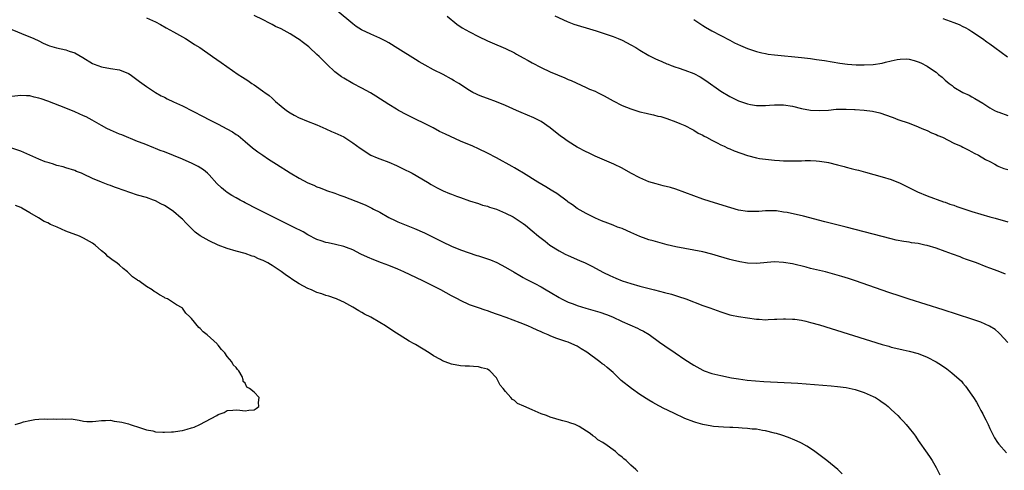
# Model space of a CAD drawing. Units: inches. Extents: x 2568000 to 2571000, y 1512000 to 1515000.
# Drawn here: x 2570335 to 2570554, y 1514753 to 1514853 of the extents above; entities that cross this region are included whole.
import ezdxf

# ---------------------------------------------------------------- set-up
doc = ezdxf.new("R2010")
doc.units = ezdxf.units.IN
doc.header["$MEASUREMENT"] = 0
doc.layers.add('LD25681512_10ft', color=83, linetype='Continuous')

msp = doc.modelspace()

# ---------------------------------------------------------------- linework, layer by layer
at = {"layer": 'LD25681512_10ft'}
for points, elevation in [([(2570554.5, 1514796.5), (2570552.84, 1514797.16), (2570551, 1514797.86), (2570550.16, 1514798.16), (2570548.01, 1514799), (2570545.8, 1514799.8), (2570545, 1514800.11), (2570544.34, 1514800.34), (2570542.67, 1514801), (2570541, 1514801.59), (2570539, 1514802.27), (2570537, 1514802.89), (2570536.52, 1514803), (2570535, 1514803.32), (2570533.52, 1514803.52), (2570533, 1514803.62), (2570531.79, 1514803.79), (2570530.12, 1514804.12), (2570529, 1514804.38), (2570519, 1514806.98), (2570514.18, 1514808.18), (2570509.43, 1514809.42), (2570505.78, 1514810.22), (2570505, 1514810.36), (2570503.41, 1514810.59), (2570503, 1514810.63), (2570501, 1514810.63), (2570499.51, 1514810.49), (2570499, 1514810.47), (2570497, 1514810.46), (2570495, 1514810.8), (2570493.28, 1514811.28), (2570488.67, 1514812.67), (2570487, 1514813.23), (2570483, 1514814.73), (2570481, 1514815.43), (2570479.79, 1514815.79), (2570478.21, 1514816.21), (2570476.61, 1514816.61), (2570475, 1514817.09), (2570473, 1514817.96), (2570471, 1514819.05), (2570469, 1514820.11), (2570467.17, 1514821), (2570463, 1514822.81), (2570461.51, 1514823.51), (2570461, 1514823.74), (2570459, 1514824.8), (2570457, 1514826.04), (2570455.66, 1514827), (2570455.29, 1514827.29), (2570453, 1514829.14), (2570451, 1514830.49), (2570450.68, 1514830.68), (2570449.33, 1514831.33), (2570446.53, 1514832.53), (2570445.49, 1514833), (2570443, 1514834.08), (2570441, 1514834.92), (2570439, 1514835.66), (2570438.01, 1514836.01), (2570437, 1514836.4), (2570436.58, 1514836.58), (2570435.77, 1514837), (2570435, 1514837.4), (2570432.6, 1514839), (2570431.62, 1514839.62), (2570431, 1514839.99), (2570429.16, 1514841), (2570427, 1514842.07), (2570425.09, 1514843.09), (2570423.82, 1514843.82), (2570423, 1514844.34), (2570419, 1514846.79), (2570417, 1514848.04), (2570416.39, 1514848.39), (2570415, 1514849.13), (2570413, 1514849.97), (2570410.95, 1514850.95), (2570409.73, 1514851.73), (2570409, 1514852.27), (2570408.09, 1514853), (2570404.26, 1514856.26)], 9250), ([(2570363, 1514853.6), (2570365, 1514852.7), (2570366.12, 1514852.12), (2570367.41, 1514851.41), (2570369, 1514850.47), (2570371.67, 1514849), (2570372.5, 1514848.5), (2570373.72, 1514847.72), (2570374.88, 1514847), (2570377.75, 1514845), (2570379.65, 1514843.65), (2570383.45, 1514841), (2570384.41, 1514840.41), (2570385, 1514840), (2570385.63, 1514839.63), (2570386.49, 1514839), (2570387, 1514838.69), (2570388.08, 1514837.92), (2570389.17, 1514837.17), (2570389.35, 1514837), (2570390.32, 1514836.32), (2570391, 1514835.71), (2570391.39, 1514835.39), (2570391.77, 1514835), (2570393, 1514833.95), (2570394.21, 1514833), (2570395, 1514832.44), (2570395.92, 1514831.92), (2570397, 1514831.36), (2570397.25, 1514831.25), (2570398.68, 1514830.68), (2570401, 1514829.81), (2570403, 1514828.92), (2570404.27, 1514828.27), (2570405, 1514828), (2570405.67, 1514827.67), (2570407, 1514827.09), (2570409, 1514825.81), (2570410.6, 1514824.6), (2570413, 1514823.06), (2570414.42, 1514822.42), (2570415, 1514822.18), (2570417, 1514821.43), (2570418.72, 1514820.72), (2570420.09, 1514820.09), (2570422.23, 1514819), (2570425.67, 1514817), (2570426.49, 1514816.49), (2570427, 1514816.2), (2570427.77, 1514815.77), (2570429.1, 1514815.1), (2570430.52, 1514814.52), (2570431, 1514814.31), (2570432.12, 1514813.88), (2570433, 1514813.56), (2570435, 1514812.86), (2570437, 1514812.23), (2570437.91, 1514811.91), (2570439, 1514811.63), (2570439.43, 1514811.43), (2570441, 1514810.98), (2570443, 1514810.13), (2570444.73, 1514809.27), (2570445.22, 1514809), (2570447, 1514807.79), (2570447.45, 1514807.45), (2570449, 1514806.2), (2570450.38, 1514805), (2570451, 1514804.5), (2570451.85, 1514803.85), (2570452.91, 1514803), (2570455, 1514801.7), (2570456.35, 1514801), (2570457, 1514800.68), (2570459.56, 1514799.56), (2570460.77, 1514799), (2570462.27, 1514798.27), (2570464.89, 1514796.89), (2570466.25, 1514796.25), (2570467.63, 1514795.63), (2570469.06, 1514795.06), (2570471, 1514794.43), (2570473, 1514793.86), (2570476.26, 1514793), (2570478.45, 1514792.45), (2570480.02, 1514792.02), (2570481.56, 1514791.56), (2570483.25, 1514791), (2570487, 1514789.56), (2570488.59, 1514789), (2570491, 1514788.09), (2570493, 1514787.47), (2570493.4, 1514787.4), (2570495, 1514787.07), (2570499, 1514786.46), (2570499.55, 1514786.45), (2570501, 1514786.34), (2570501.6, 1514786.4), (2570503, 1514786.45), (2570503.5, 1514786.5), (2570505, 1514786.57), (2570505.43, 1514786.57), (2570507, 1514786.52), (2570507.54, 1514786.46), (2570509, 1514786.24), (2570509.97, 1514786.03), (2570511, 1514785.77), (2570513, 1514785.21), (2570527, 1514780.84), (2570528.44, 1514780.44), (2570529, 1514780.26), (2570530.03, 1514780.03), (2570531.65, 1514779.65), (2570533, 1514779.36), (2570535, 1514778.8), (2570537, 1514778), (2570539, 1514777), (2570540.24, 1514776.24), (2570541.43, 1514775.43), (2570542.55, 1514774.55), (2570544.64, 1514772.64), (2570545, 1514772.21), (2570545.58, 1514771.58), (2570547, 1514769.57), (2570547.35, 1514769), (2570548.01, 1514768.01), (2570548.51, 1514767), (2570549, 1514766.1), (2570549.41, 1514765.41), (2570549.61, 1514765), (2570550.08, 1514764.08), (2570550.61, 1514763), (2570551, 1514762.13), (2570552.03, 1514760.03), (2570552.73, 1514759), (2570553, 1514758.64), (2570554.7, 1514756.7)], 9270), ([(2570555, 1514781.27), (2570553.22, 1514783.22), (2570553, 1514783.42), (2570552.15, 1514784.15), (2570550.93, 1514784.93), (2570549, 1514785.79), (2570547, 1514786.48), (2570540.57, 1514788.57), (2570533, 1514790.93), (2570531, 1514791.58), (2570528.45, 1514792.45), (2570523.98, 1514794.02), (2570521.03, 1514795.03), (2570519.51, 1514795.51), (2570517.98, 1514795.98), (2570516.42, 1514796.42), (2570514.33, 1514797), (2570511, 1514797.81), (2570510.06, 1514798.06), (2570507, 1514798.79), (2570505, 1514799.14), (2570503, 1514799.23), (2570499, 1514798.88), (2570497, 1514798.95), (2570495.24, 1514799.25), (2570493.63, 1514799.63), (2570493, 1514799.8), (2570490.51, 1514800.51), (2570489, 1514800.96), (2570487, 1514801.46), (2570485, 1514801.87), (2570483, 1514802.21), (2570481, 1514802.59), (2570479.06, 1514803.06), (2570477, 1514803.64), (2570475.95, 1514803.95), (2570475, 1514804.19), (2570474.41, 1514804.41), (2570473, 1514804.88), (2570471, 1514805.78), (2570470.18, 1514806.18), (2570469, 1514806.65), (2570468.03, 1514807), (2570467, 1514807.4), (2570465.84, 1514807.84), (2570464.41, 1514808.41), (2570463.06, 1514809), (2570461, 1514810.03), (2570459, 1514811.16), (2570457.94, 1514811.94), (2570457, 1514812.57), (2570456.76, 1514812.76), (2570454.47, 1514814.47), (2570453.57, 1514815), (2570453.23, 1514815.23), (2570451.99, 1514815.99), (2570450.21, 1514817), (2570447.01, 1514819), (2570445.78, 1514819.78), (2570445, 1514820.23), (2570444.52, 1514820.52), (2570441, 1514822.46), (2570439, 1514823.5), (2570437, 1514824.45), (2570435.78, 1514825), (2570433, 1514826.17), (2570429.67, 1514827.67), (2570429, 1514828.02), (2570428.33, 1514828.33), (2570426.9, 1514829.1), (2570421, 1514832.04), (2570419.21, 1514833), (2570418.7, 1514833.3), (2570417, 1514834.33), (2570414.14, 1514836.14), (2570412.9, 1514836.9), (2570411, 1514837.98), (2570409, 1514839.02), (2570407, 1514840.17), (2570406.49, 1514840.49), (2570405, 1514841.63), (2570403.25, 1514843.25), (2570402.23, 1514844.23), (2570401.49, 1514845), (2570401, 1514845.47), (2570399.34, 1514847), (2570399.16, 1514847.16), (2570398.03, 1514848.03), (2570397, 1514848.77), (2570396.67, 1514849), (2570395, 1514850.04), (2570393, 1514851.14), (2570391.73, 1514851.73), (2570391, 1514852.16), (2570390.4, 1514852.4), (2570389, 1514853.17), (2570387, 1514854.12)], 9260), ([(2570430, 1514854), (2570432.21, 1514852.21), (2570433.4, 1514851.4), (2570435, 1514850.49), (2570437, 1514849.44), (2570439, 1514848.48), (2570440.03, 1514848.03), (2570443, 1514846.8), (2570445, 1514845.81), (2570445.51, 1514845.51), (2570447, 1514844.71), (2570448.09, 1514844.09), (2570449, 1514843.63), (2570451, 1514842.56), (2570453, 1514841.6), (2570456.25, 1514840.25), (2570457, 1514839.9), (2570457.63, 1514839.63), (2570461, 1514838.09), (2570461.75, 1514837.75), (2570463, 1514837.25), (2570463.51, 1514837), (2570465, 1514836.22), (2570467, 1514835.11), (2570469, 1514834.12), (2570471, 1514833.33), (2570473, 1514832.69), (2570474.39, 1514832.39), (2570475, 1514832.2), (2570476.03, 1514832.03), (2570477, 1514831.75), (2570477.63, 1514831.63), (2570479, 1514831.19), (2570481, 1514830.47), (2570481.9, 1514830.1), (2570483, 1514829.6), (2570484.71, 1514828.71), (2570485, 1514828.59), (2570485.96, 1514827.96), (2570487, 1514827.49), (2570487.28, 1514827.28), (2570487.85, 1514827), (2570489, 1514826.39), (2570490.22, 1514825.78), (2570491, 1514825.35), (2570491.75, 1514825), (2570492.59, 1514824.59), (2570493, 1514824.43), (2570494, 1514824), (2570495.47, 1514823.47), (2570497, 1514822.97), (2570499, 1514822.44), (2570499.68, 1514822.32), (2570501, 1514822.12), (2570503, 1514821.92), (2570504.13, 1514821.87), (2570505, 1514821.78), (2570506.21, 1514821.79), (2570507, 1514821.73), (2570508.22, 1514821.78), (2570509, 1514821.78), (2570509.81, 1514821.81), (2570511, 1514821.83), (2570512.27, 1514821.73), (2570513, 1514821.72), (2570514.57, 1514821.43), (2570515, 1514821.38), (2570517, 1514820.86), (2570518.49, 1514820.49), (2570519, 1514820.34), (2570520.09, 1514820.09), (2570521, 1514819.85), (2570521.69, 1514819.69), (2570523.27, 1514819.27), (2570527, 1514818.22), (2570529, 1514817.57), (2570531, 1514816.76), (2570534.89, 1514814.89), (2570537, 1514814), (2570540.63, 1514812.63), (2570541, 1514812.53), (2570542.1, 1514812.1), (2570543, 1514811.85), (2570543.61, 1514811.61), (2570545, 1514811.16), (2570547, 1514810.48), (2570549, 1514809.86), (2570551, 1514809.31), (2570552.2, 1514809), (2570555, 1514808.17)], 9240), ([(2570454.06, 1514854.06), (2570456.81, 1514852.81), (2570458.25, 1514852.25), (2570459, 1514851.99), (2570459.76, 1514851.76), (2570461, 1514851.42), (2570463.25, 1514850.75), (2570467, 1514849.44), (2570468.16, 1514849), (2570469, 1514848.65), (2570471, 1514847.63), (2570472.08, 1514847), (2570473, 1514846.43), (2570475, 1514845.25), (2570476.49, 1514844.49), (2570477, 1514844.28), (2570477.86, 1514843.86), (2570479, 1514843.41), (2570479.27, 1514843.27), (2570479.92, 1514843), (2570481, 1514842.62), (2570481.53, 1514842.47), (2570483, 1514841.96), (2570485, 1514841.19), (2570486.45, 1514840.45), (2570487.68, 1514839.68), (2570491, 1514837.27), (2570493, 1514836.07), (2570495, 1514835.15), (2570497, 1514834.48), (2570497.65, 1514834.35), (2570499, 1514834.11), (2570501, 1514834.08), (2570501.84, 1514834.16), (2570503, 1514834.21), (2570503.77, 1514834.23), (2570505, 1514834.21), (2570507, 1514833.92), (2570509, 1514833.43), (2570511, 1514833.06), (2570512.95, 1514832.95), (2570515, 1514833.06), (2570516.75, 1514833.25), (2570519, 1514833.3), (2570520.82, 1514833.18), (2570521, 1514833.19), (2570523, 1514833.04), (2570524.86, 1514832.86), (2570526.47, 1514832.48), (2570527.97, 1514831.97), (2570529, 1514831.56), (2570529.43, 1514831.43), (2570530.49, 1514831), (2570533, 1514830.14), (2570535, 1514829.37), (2570535.83, 1514829), (2570537, 1514828.52), (2570538.02, 1514828.02), (2570539, 1514827.63), (2570539.42, 1514827.42), (2570540.41, 1514827), (2570543, 1514825.73), (2570544.63, 1514825), (2570545, 1514824.81), (2570546.18, 1514824.18), (2570547, 1514823.76), (2570547.48, 1514823.48), (2570548.43, 1514823), (2570550.05, 1514822.05), (2570551, 1514821.58), (2570552.1, 1514821), (2570552.67, 1514820.67), (2570553, 1514820.52), (2570554.09, 1514820.09), (2570555, 1514819.84)], 9230), ([(2570485, 1514853.25), (2570486.35, 1514852.35), (2570487, 1514851.94), (2570487.58, 1514851.58), (2570489, 1514850.75), (2570491, 1514849.67), (2570493, 1514848.63), (2570494.09, 1514848.09), (2570495.44, 1514847.44), (2570497, 1514846.77), (2570499, 1514846.1), (2570500.14, 1514845.86), (2570501, 1514845.65), (2570501.55, 1514845.55), (2570503, 1514845.35), (2570509, 1514844.77), (2570511, 1514844.54), (2570512.37, 1514844.37), (2570514.13, 1514844.13), (2570517.53, 1514843.53), (2570519.29, 1514843.29), (2570521.16, 1514843.16), (2570523, 1514843.12), (2570525, 1514843.19), (2570527, 1514843.51), (2570527.71, 1514843.71), (2570529, 1514844.04), (2570530.34, 1514844.34), (2570531, 1514844.45), (2570532.46, 1514844.46), (2570533, 1514844.39), (2570534.15, 1514844.15), (2570535, 1514843.81), (2570535.6, 1514843.6), (2570537, 1514842.84), (2570537.54, 1514842.46), (2570539, 1514841.49), (2570539.58, 1514841), (2570540.37, 1514840.37), (2570541, 1514839.75), (2570541.94, 1514839), (2570542.56, 1514838.56), (2570543, 1514838.19), (2570545, 1514837.02), (2570546.41, 1514836.41), (2570547, 1514836.04), (2570547.68, 1514835.68), (2570549.42, 1514834.58), (2570551, 1514833.6), (2570552.05, 1514833), (2570552.71, 1514832.71), (2570553, 1514832.57), (2570555, 1514831.85)], 9220), ([(2570540.49, 1514853.51), (2570543, 1514852.61), (2570544.13, 1514852.13), (2570545, 1514851.72), (2570545.48, 1514851.48), (2570546.32, 1514851), (2570547, 1514850.58), (2570549.35, 1514849), (2570550.3, 1514848.3), (2570551, 1514847.81), (2570552.09, 1514847), (2570554.95, 1514844.95)], 9210), ([(2570332.99, 1514851), (2570336.42, 1514849.58), (2570337, 1514849.38), (2570337.87, 1514849), (2570339, 1514848.48), (2570339.97, 1514847.97), (2570341, 1514847.54), (2570341.37, 1514847.37), (2570342.91, 1514846.91), (2570345, 1514846.48), (2570345.8, 1514846.2), (2570347, 1514845.85), (2570348.82, 1514844.82), (2570351, 1514843.48), (2570351.32, 1514843.32), (2570352.14, 1514843), (2570353, 1514842.71), (2570355, 1514842.35), (2570357, 1514842.02), (2570359, 1514841.22), (2570359.33, 1514841), (2570361.45, 1514839.45), (2570363, 1514838.29), (2570365, 1514837.02), (2570366.28, 1514836.28), (2570367, 1514835.94), (2570367.61, 1514835.6), (2570369.06, 1514834.94), (2570371, 1514834), (2570375.66, 1514831.66), (2570376.92, 1514831), (2570379, 1514829.95), (2570380.92, 1514828.92), (2570382.21, 1514828.21), (2570383, 1514827.65), (2570383.41, 1514827.41), (2570385, 1514826.09), (2570386.67, 1514824.67), (2570387.8, 1514823.8), (2570388.91, 1514823), (2570390.17, 1514822.17), (2570391.97, 1514821), (2570395, 1514819.09), (2570397, 1514817.89), (2570399, 1514816.83), (2570400.32, 1514816.32), (2570401, 1514815.99), (2570401.73, 1514815.73), (2570403, 1514815.24), (2570403.16, 1514815.16), (2570405, 1514814.54), (2570406.1, 1514814.1), (2570407, 1514813.79), (2570411, 1514812.25), (2570411.88, 1514811.88), (2570413.23, 1514811.23), (2570413.63, 1514811), (2570415, 1514810.29), (2570417, 1514809.17), (2570418.45, 1514808.45), (2570419, 1514808.2), (2570422.71, 1514806.71), (2570425, 1514805.69), (2570426.45, 1514805), (2570429, 1514803.71), (2570431, 1514802.74), (2570433, 1514801.91), (2570436.67, 1514800.67), (2570437, 1514800.58), (2570439.67, 1514799.67), (2570441.1, 1514799.1), (2570443, 1514798.08), (2570444.93, 1514796.93), (2570446.2, 1514796.2), (2570447, 1514795.77), (2570447.49, 1514795.49), (2570448.41, 1514795), (2570449.58, 1514794.42), (2570451, 1514793.68), (2570452.13, 1514793), (2570453, 1514792.51), (2570455, 1514791.28), (2570455.5, 1514791), (2570457, 1514790.28), (2570458.11, 1514789.89), (2570459, 1514789.55), (2570460.96, 1514788.96), (2570464.06, 1514788.06), (2570465.56, 1514787.56), (2570466.9, 1514787), (2570469, 1514785.97), (2570472.45, 1514784.45), (2570473, 1514784.15), (2570473.79, 1514783.79), (2570475.05, 1514783.05), (2570477.37, 1514781.37), (2570478.54, 1514780.54), (2570480.83, 1514779), (2570483, 1514777.5), (2570485, 1514776.2), (2570487, 1514775.13), (2570487.32, 1514775), (2570489, 1514774.4), (2570491, 1514773.9), (2570493.44, 1514773.44), (2570495, 1514773.19), (2570496.92, 1514772.92), (2570498.74, 1514772.74), (2570500.62, 1514772.62), (2570508.19, 1514772.19), (2570510.07, 1514772.07), (2570513.8, 1514771.8), (2570515.64, 1514771.64), (2570517, 1514771.5), (2570519, 1514771.23), (2570521, 1514770.82), (2570523, 1514770.17), (2570525, 1514769.28), (2570525.52, 1514769), (2570526.42, 1514768.42), (2570527, 1514768.02), (2570527.59, 1514767.59), (2570528.33, 1514767), (2570529, 1514766.38), (2570530.46, 1514765), (2570531, 1514764.43), (2570531.71, 1514763.71), (2570532.35, 1514763), (2570533, 1514762.21), (2570533.96, 1514761), (2570534.39, 1514760.39), (2570535, 1514759.47), (2570537, 1514756.61), (2570537.68, 1514755.68), (2570538.12, 1514755), (2570539, 1514753.43), (2570539.81, 1514751.81)], 9280), ([(2570518.05, 1514752.05), (2570517.08, 1514753), (2570514.62, 1514755), (2570512, 1514757), (2570511, 1514757.68), (2570510.2, 1514758.2), (2570509, 1514758.85), (2570508.7, 1514759), (2570507.53, 1514759.53), (2570506.09, 1514760.09), (2570504.61, 1514760.61), (2570503.44, 1514761), (2570503, 1514761.12), (2570501, 1514761.59), (2570500.32, 1514761.68), (2570499, 1514761.94), (2570497.99, 1514762.01), (2570497, 1514762.16), (2570495.79, 1514762.21), (2570495, 1514762.29), (2570493.68, 1514762.32), (2570493, 1514762.37), (2570491.59, 1514762.41), (2570489.41, 1514762.59), (2570489, 1514762.65), (2570487, 1514763), (2570485.45, 1514763.45), (2570485, 1514763.59), (2570483, 1514764.38), (2570482.57, 1514764.57), (2570481, 1514765.29), (2570479, 1514766.26), (2570478.48, 1514766.48), (2570477.17, 1514767.17), (2570475.9, 1514767.9), (2570475, 1514768.43), (2570473, 1514769.72), (2570471.08, 1514771), (2570468.84, 1514772.84), (2570467, 1514774.57), (2570465.7, 1514775.7), (2570465, 1514776.28), (2570464.57, 1514776.57), (2570464.02, 1514777), (2570461.13, 1514779.13), (2570459.9, 1514779.9), (2570459, 1514780.44), (2570457.82, 1514781), (2570457, 1514781.33), (2570456.48, 1514781.52), (2570454.23, 1514782.23), (2570453, 1514782.78), (2570452.55, 1514783), (2570451.44, 1514783.44), (2570451, 1514783.66), (2570450.07, 1514784.07), (2570449, 1514784.58), (2570448.02, 1514785), (2570446.33, 1514785.67), (2570443.15, 1514786.85), (2570441.44, 1514787.44), (2570441, 1514787.62), (2570439.96, 1514787.96), (2570439, 1514788.32), (2570438.48, 1514788.48), (2570436.98, 1514788.98), (2570435, 1514789.69), (2570433, 1514790.63), (2570432.36, 1514791), (2570431, 1514791.71), (2570428.61, 1514793), (2570424.61, 1514795), (2570420.4, 1514797), (2570419, 1514797.62), (2570417, 1514798.43), (2570415.42, 1514799), (2570413.67, 1514799.67), (2570412.27, 1514800.27), (2570410.77, 1514801), (2570409, 1514801.91), (2570407.57, 1514802.43), (2570407, 1514802.67), (2570405.14, 1514803.14), (2570403.48, 1514803.48), (2570403, 1514803.6), (2570401.92, 1514803.92), (2570401, 1514804.25), (2570399, 1514805.28), (2570397.91, 1514805.91), (2570395.81, 1514807), (2570387.77, 1514811), (2570385, 1514812.44), (2570384.62, 1514812.62), (2570383.89, 1514813), (2570383, 1514813.52), (2570382.05, 1514814.05), (2570381, 1514814.73), (2570380.61, 1514815), (2570379.72, 1514815.72), (2570378.72, 1514816.72), (2570377, 1514818.63), (2570376.62, 1514819), (2570375.72, 1514819.73), (2570374.52, 1514820.52), (2570373.2, 1514821.2), (2570371, 1514822.15), (2570369, 1514822.98), (2570367, 1514823.75), (2570366.08, 1514824.08), (2570365, 1514824.53), (2570364.65, 1514824.65), (2570362.48, 1514825.52), (2570361, 1514826.08), (2570357.52, 1514827.52), (2570357, 1514827.72), (2570355, 1514828.57), (2570354.14, 1514829), (2570353, 1514829.61), (2570350.86, 1514830.86), (2570349.55, 1514831.55), (2570349, 1514831.82), (2570347, 1514832.7), (2570345, 1514833.53), (2570341, 1514835.07), (2570339.56, 1514835.56), (2570339, 1514835.76), (2570337.97, 1514835.97), (2570337, 1514836.24), (2570336.24, 1514836.24), (2570335, 1514836.31), (2570333, 1514836.1)], 9290), ([(2570472.56, 1514752.56), (2570472.1, 1514753), (2570471, 1514753.93), (2570469.94, 1514755), (2570469.39, 1514755.39), (2570469, 1514755.75), (2570468.29, 1514756.29), (2570467.53, 1514757), (2570467, 1514757.35), (2570465.69, 1514758.31), (2570464.69, 1514759), (2570463.62, 1514759.62), (2570463, 1514760.19), (2570462.47, 1514760.47), (2570461.88, 1514761), (2570459.46, 1514762.54), (2570459, 1514762.8), (2570458.58, 1514763), (2570457.38, 1514763.38), (2570457, 1514763.57), (2570455.81, 1514763.81), (2570455, 1514764.07), (2570454.26, 1514764.26), (2570453, 1514764.65), (2570452.2, 1514765), (2570451, 1514765.42), (2570449, 1514766.25), (2570447.08, 1514767.08), (2570445.73, 1514767.73), (2570445, 1514768.33), (2570444.59, 1514768.59), (2570444.19, 1514769), (2570443, 1514770.37), (2570442.49, 1514771), (2570441.81, 1514771.81), (2570441.28, 1514773), (2570441, 1514773.43), (2570439.56, 1514775), (2570439, 1514775.34), (2570437.66, 1514775.66), (2570437, 1514775.86), (2570435.91, 1514775.91), (2570435, 1514776), (2570434.03, 1514776.03), (2570433, 1514776.09), (2570431, 1514776.45), (2570429.59, 1514777), (2570429, 1514777.19), (2570428.53, 1514777.47), (2570427, 1514778.31), (2570426.05, 1514779), (2570423, 1514780.83), (2570422.7, 1514781), (2570421.58, 1514781.58), (2570417.9, 1514783.9), (2570416.26, 1514785), (2570415, 1514785.77), (2570413, 1514786.92), (2570411.63, 1514787.63), (2570411, 1514788), (2570410.34, 1514788.34), (2570409, 1514789.17), (2570407, 1514790.26), (2570406.5, 1514790.5), (2570405.36, 1514791), (2570405.1, 1514791.1), (2570403.62, 1514791.62), (2570403, 1514791.79), (2570402.12, 1514792.12), (2570401, 1514792.45), (2570399.78, 1514793), (2570399, 1514793.3), (2570397, 1514794.36), (2570395.4, 1514795.4), (2570395, 1514795.69), (2570394.19, 1514796.19), (2570393, 1514797.11), (2570391, 1514798.44), (2570390.63, 1514798.63), (2570390.05, 1514799), (2570389, 1514799.56), (2570387.96, 1514799.96), (2570387, 1514800.42), (2570386.54, 1514800.54), (2570385, 1514801.09), (2570383, 1514801.63), (2570381, 1514802.23), (2570379, 1514803.01), (2570377, 1514803.95), (2570376.3, 1514804.3), (2570375, 1514805.07), (2570373.88, 1514805.88), (2570373, 1514806.69), (2570371.84, 1514807.84), (2570371, 1514808.74), (2570370.73, 1514809), (2570369, 1514810.49), (2570368.29, 1514811), (2570367, 1514811.8), (2570366.2, 1514812.2), (2570365, 1514812.84), (2570364.6, 1514813), (2570363, 1514813.57), (2570361, 1514814.15), (2570359.27, 1514814.73), (2570358.85, 1514814.85), (2570358.47, 1514815), (2570357.37, 1514815.37), (2570357, 1514815.54), (2570355.88, 1514815.88), (2570355, 1514816.26), (2570354.44, 1514816.44), (2570353, 1514817.02), (2570351, 1514817.86), (2570349, 1514818.79), (2570348.51, 1514819), (2570347.42, 1514819.42), (2570347, 1514819.6), (2570345, 1514820.22), (2570344.42, 1514820.42), (2570343, 1514820.75), (2570342.83, 1514820.83), (2570342.26, 1514821), (2570341.32, 1514821.32), (2570341, 1514821.38), (2570340.43, 1514821.57), (2570339, 1514822.16), (2570337, 1514823.03), (2570335.65, 1514823.65), (2570335, 1514823.91), (2570333, 1514824.55)], 9300), ([(2570333.75, 1514763), (2570335, 1514763.39), (2570335.6, 1514763.6), (2570337, 1514763.94), (2570338.11, 1514764.11), (2570339, 1514764.22), (2570340.26, 1514764.26), (2570341, 1514764.24), (2570342.27, 1514764.27), (2570343, 1514764.18), (2570344.31, 1514764.31), (2570345, 1514764.24), (2570346.25, 1514764.25), (2570347.99, 1514763.99), (2570349, 1514763.77), (2570349.72, 1514763.72), (2570351, 1514763.69), (2570351.73, 1514763.73), (2570353, 1514763.91), (2570353.88, 1514763.88), (2570355, 1514763.97), (2570355.79, 1514763.79), (2570357, 1514763.64), (2570357.5, 1514763.5), (2570359, 1514763.13), (2570359.36, 1514763), (2570361.69, 1514762.31), (2570363, 1514761.85), (2570364.43, 1514761.57), (2570365, 1514761.41), (2570366.66, 1514761.34), (2570367, 1514761.29), (2570368.6, 1514761.4), (2570369, 1514761.38), (2570370.4, 1514761.6), (2570371, 1514761.68), (2570372.06, 1514761.94), (2570373, 1514762.24), (2570373.6, 1514762.4), (2570374.88, 1514763), (2570378.69, 1514765), (2570379, 1514765.21), (2570380.32, 1514765.68), (2570381, 1514766.11), (2570382.24, 1514766.24), (2570383, 1514766.27), (2570383.78, 1514766.22), (2570385, 1514766.03), (2570385.8, 1514766.2), (2570387, 1514766.3), (2570387.43, 1514766.57), (2570388.08, 1514767), (2570387.94, 1514767.94), (2570388.09, 1514769), (2570387, 1514770.19), (2570385.97, 1514771), (2570385.35, 1514771.35), (2570385, 1514772.25), (2570384.58, 1514772.58), (2570384.58, 1514773), (2570384.3, 1514773.7), (2570383.56, 1514775), (2570383.26, 1514775.26), (2570383, 1514775.73), (2570382.34, 1514776.34), (2570382.03, 1514777), (2570381, 1514778.14), (2570380.46, 1514779), (2570379.69, 1514779.69), (2570379, 1514780.66), (2570378.83, 1514780.83), (2570378.73, 1514781), (2570376.53, 1514783), (2570375.67, 1514783.67), (2570375, 1514784.38), (2570374.65, 1514784.65), (2570373, 1514786.6), (2570372.68, 1514787), (2570371.81, 1514787.81), (2570371, 1514788.93), (2570370.93, 1514789), (2570369.66, 1514789.66), (2570369, 1514790.16), (2570367.69, 1514791), (2570367.2, 1514791.2), (2570367, 1514791.32), (2570365.87, 1514791.87), (2570365, 1514792.49), (2570364.68, 1514792.68), (2570364.3, 1514793), (2570363, 1514793.74), (2570361.26, 1514795), (2570361.1, 1514795.1), (2570361, 1514795.18), (2570359.9, 1514795.9), (2570359, 1514796.83), (2570358.9, 1514796.9), (2570358.8, 1514797), (2570357.77, 1514797.77), (2570357, 1514798.49), (2570356.37, 1514799), (2570355.55, 1514799.55), (2570355, 1514800.03), (2570354.42, 1514800.42), (2570353.91, 1514801), (2570353, 1514801.74), (2570351.6, 1514803), (2570351, 1514803.41), (2570349, 1514804.55), (2570348.69, 1514804.69), (2570348.07, 1514805), (2570345, 1514806.09), (2570343.08, 1514807), (2570341.61, 1514807.61), (2570341, 1514807.94), (2570340.23, 1514808.23), (2570338.91, 1514809.09), (2570337, 1514810.16), (2570335.21, 1514811.21), (2570335, 1514811.38), (2570333.82, 1514811.82)], 9310)]:
    msp.add_lwpolyline(points, dxfattribs=dict(at, elevation=elevation))

doc.saveas('drawing.dxf')
